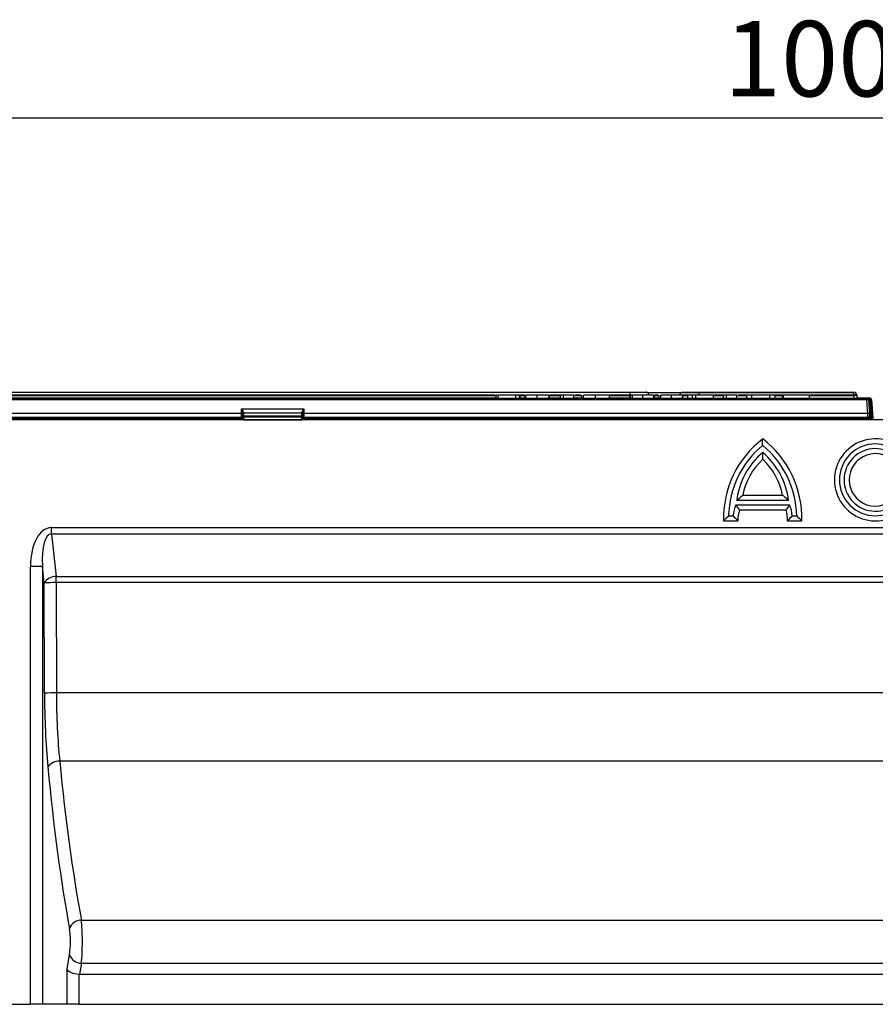
# Model space of a CAD drawing. Units: millimetres. Extents: x 75 to 15843, y -392 to 1460.
# Drawn here: x 653 to 795, y 824 to 987 of the extents above; entities that cross this region are included whole.
import ezdxf

# ---------------------------------------------------------------- set-up
doc = ezdxf.new("R2010")
doc.units = ezdxf.units.MM
doc.header["$LTSCALE"] = 5
doc.layers.get('0').update_dxf_attribs({"color": 1, "true_color": 0xff0000})
doc.layers.add('3004021', color=7, linetype='Continuous')
doc.layers.add('DIMENSION', color=3, linetype='Continuous', true_color=0x00ff00)
doc.styles.add('SLDTEXTSTYLE0', font='TXT', dxfattribs={"width": 0.605})
doc.dimstyles.new('SLDDIMSTYLE0', dxfattribs={"dimtxt": 12.5, "dimasz": 12.5, "dimexe": 0, "dimexo": 0.0625, "dimgap": 3.125, "dimtad": 1, "dimrnd": 1e-09, "dimzin": 12, "dimdsep": 46, "dimtxsty": 'SLDTEXTSTYLE0', "dimsah": 1, "dimcen": 0.09, "dimadec": 0, "dimazin": 3, "dimtfac": 1, "dimtofl": 0, "dimtmove": 0, "dimatfit": 3, "dimfxl": 1, "dimfrac": 2, "dimtolj": 1, "dimtzin": 12, "dimarcsym": 0})

# ---------------------------------------------------------------- blocks, each defined once
blk = doc.blocks.new('1249987_002__D')
at = {"layer": 'DIMENSION', "transparency": 16777216}
for p, q in [((295.45, 920.79), (295.45, 975.79)), ((1295.45, 920.79), (1295.45, 975.79)), ((1295.45, 970.79), (295.45, 970.79))]:
    blk.add_line(p, q, dxfattribs=at)
for points in [[(295.45, 970.79), (307.95, 968.87), (307.95, 972.72)], [(1295.45, 970.79), (1282.95, 972.72), (1282.95, 968.87)]]:
    blk.add_solid(points, dxfattribs=at)
at = {"layer": 'DIMENSION', "transparency": 16777216, "insert": (770.36, 986.91), "char_height": 12.5, "attachment_point": 1, "style": 'SLDTEXTSTYLE0'}
blk.add_mtext('1000', dxfattribs=at)
blk = doc.blocks.new('1249987_002_Front_view')
for p, q in [((288.67, 4.12), (458.17, 4.12)), ((435.84, 3.65), (288.67, 3.65)), ((288.67, 3.58), (435.84, 3.58)), ((436.01, 3.1), (436.01, 3.62)), ((436.33, 3.1), (436.33, 3.62)), ((439.25, 3.62), (436.33, 3.62)), ((439.25, 3.1), (439.25, 3.62)), ((439.88, 3.62), (439.25, 3.62)), ((440.74, 3.65), (439.34, 3.65)), ((439.88, 3.1), (439.88, 3.62)), ((439.96, 3.62), (439.88, 3.62)), ((439.96, 3.1), (439.96, 3.62)), ((439.96, 3.58), (440.74, 3.58)), ((440.83, 3.11), (440.83, 3.62)), ((440.91, 3.1), (440.91, 3.62)), ((442.81, 3.1), (442.81, 3.62)), ((444.78, 3.1), (444.78, 3.62)), ((444.86, 3.11), (444.86, 3.62)), ((447.02, 3.65), (444.95, 3.65)), ((444.95, 3.58), (446.68, 3.58)), ((446.68, 3.1), (446.68, 3.62)), ((447.19, 3.62), (446.68, 3.62)), ((447.19, 3.1), (447.19, 3.62)), ((448.89, 3.1), (448.89, 3.62)), ((450.06, 3.65), (449.06, 3.65)), ((449.06, 3.58), (450.06, 3.58)), ((450.23, 3.1), (450.23, 3.62)), ((450.47, 3.1), (450.47, 3.62)), ((454.82, 3.62), (452.51, 3.62)), ((452.51, 3.1), (452.51, 3.62)), ((458.17, 3.65), (452.68, 3.65)), ((454.82, 3.1), (454.82, 3.62)), ((454.82, 3.58), (458.17, 3.58)), ((458.17, 4.12), (458.17, 3.65)), ((458.17, 3.58), (458.17, 3.65)), ((458.17, 3.58), (458.38, 3.58)), ((458.17, 3.58), (458.17, 3.12)), ((458.3, 3.1), (458.3, 3.62)), ((458.61, 3.1), (458.61, 3.62)), ((460.36, 3.1), (460.36, 3.62)), ((460.87, 4.11), (469.52, 4.11)), ((462.17, 3.1), (462.17, 3.62)), ((462.25, 3.1), (462.25, 3.62)), ((462.86, 3.65), (462.34, 3.65)), ((462.34, 3.58), (462.87, 3.58)), ((463.04, 3.1), (463.04, 3.62)), ((463.35, 3.1), (463.35, 3.62)), ((465.11, 3.1), (465.11, 3.62)), ((466.91, 3.1), (466.91, 3.62)), ((466.98, 4.11), (467.01, 4.11)), ((466.99, 3.1), (466.99, 3.62)), ((467.78, 3.1), (467.78, 3.62)), ((468.57, 3.62), (467.78, 3.62)), ((469.12, 3.62), (468.57, 3.62)), ((468.57, 3.1), (468.57, 3.62)), ((469.12, 3.1), (469.12, 3.62)), ((472.05, 3.62), (469.12, 3.62)), ((495.32, 4.11), (469.67, 4.11)), ((469.67, 3.65), (469.67, 4.11)), ((469.67, 4.11), (495.32, 4.11)), ((469.67, 3.62), (469.67, 3.65)), ((474.04, 3.65), (469.67, 3.65)), ((472.05, 3.1), (472.05, 3.62)), ((472.05, 3.58), (473.71, 3.58)), ((473.71, 3.1), (473.71, 3.62)), ((474.21, 3.62), (473.71, 3.62)), ((474.21, 3.1), (474.21, 3.62)), ((475.92, 3.1), (475.92, 3.62)), ((495.32, 3.65), (476.09, 3.65)), ((476.09, 3.58), (477.58, 3.58)), ((477.58, 3.1), (477.58, 3.62)), ((478.45, 3.62), (477.58, 3.62)), ((481.4, 3.62), (478.45, 3.62)), ((478.45, 3.1), (478.45, 3.62)), ((481.4, 3.1), (481.4, 3.62)), ((482.32, 3.62), (481.4, 3.62)), ((482.32, 3.1), (482.32, 3.62)), ((482.32, 3.58), (483.5, 3.58)), ((483.5, 3.11), (483.5, 3.62)), ((483.66, 3.62), (483.5, 3.62)), ((483.66, 3.1), (483.66, 3.62)), ((488.01, 3.62), (483.66, 3.62)), ((488.01, 3.1), (488.01, 3.62)), ((488.01, 3.58), (495.32, 3.58)), ((495.32, 3.65), (495.32, 4.11)), ((495.32, 4.11), (495.32, 4.11)), ((495.32, 3.58), (495.32, 3.65)), ((495.32, 3.58), (495.32, 3.11)), ((495.82, 3.65), (495.82, 3.58)), ((0.32, 3.1), (497.51, 3.1)), ((497.51, 2.87), (0.32, 2.87)), ((254.89, 3.11), (436.01, 3.11)), ((436.01, 3.11), (257.11, 3.11)), ((436.01, 3.12), (280.82, 3.12)), ((280.82, 3.12), (436.01, 3.12)), ((436.01, 3.11), (280.87, 3.11)), ((439.25, 3.1), (436.33, 3.1)), ((440.83, 3.12), (439.96, 3.12)), ((439.96, 3.12), (440.83, 3.12)), ((440.83, 3.11), (439.96, 3.11)), ((440.83, 3.11), (439.96, 3.11)), ((439.96, 3.11), (440.83, 3.11)), ((440.91, 3.11), (440.83, 3.11)), ((446.68, 3.12), (444.86, 3.12)), ((444.86, 3.12), (446.68, 3.12)), ((446.68, 3.11), (444.86, 3.11)), ((446.68, 3.11), (444.86, 3.11)), ((444.86, 3.11), (446.68, 3.11)), ((447.19, 3.1), (446.68, 3.1)), ((450.23, 3.12), (448.89, 3.12)), ((448.89, 3.12), (450.23, 3.12)), ((450.23, 3.11), (448.89, 3.11)), ((450.23, 3.11), (448.89, 3.11)), ((448.89, 3.11), (450.23, 3.11)), ((454.82, 3.1), (452.51, 3.1)), ((458.3, 3.12), (454.82, 3.12)), ((454.82, 3.12), (458.3, 3.12)), ((458.3, 3.11), (454.82, 3.11)), ((458.3, 3.11), (454.82, 3.11)), ((454.82, 3.11), (458.3, 3.11)), ((463.04, 3.12), (462.25, 3.12)), ((462.25, 3.12), (463.04, 3.12)), ((463.04, 3.11), (462.25, 3.11)), ((463.04, 3.11), (462.25, 3.11)), ((462.25, 3.11), (463.04, 3.11)), ((467.78, 3.11), (466.99, 3.11)), ((466.99, 3.11), (467.78, 3.11)), ((468.57, 3.1), (467.78, 3.1)), ((469.12, 3.1), (468.57, 3.1)), ((473.71, 3.11), (472.05, 3.11)), ((472.05, 3.11), (473.71, 3.11)), ((473.71, 3.11), (472.05, 3.11)), ((474.21, 3.1), (473.71, 3.1)), ((477.58, 3.11), (475.92, 3.11)), ((475.92, 3.11), (477.58, 3.11)), ((477.58, 3.11), (475.92, 3.11)), ((478.45, 3.1), (477.58, 3.1)), ((482.32, 3.1), (481.4, 3.1)), ((483.5, 3.11), (482.32, 3.11)), ((482.32, 3.11), (483.5, 3.11)), ((483.5, 3.11), (482.32, 3.11)), ((483.66, 3.11), (483.5, 3.11)), ((488.01, 3.1), (483.66, 3.1)), ((497.74, 3.11), (488.01, 3.11)), ((488.01, 3.11), (497.86, 3.11)), ((495.32, 3.11), (488.01, 3.11)), ((498.05, 3.12), (496.26, 3.12)), ((496.27, 3.12), (498.05, 3.12)), ((497.98, 3.11), (496.3, 3.11)), ((496.32, 3.11), (496.32, 3.11)), ((497.51, 3.1), (497.51, 2.87)), ((497.67, 0.58), (497.51, 2.87)), ((497.76, 2.87), (497.92, 0.58)), ((498.05, 3.12), (498.05, 3.12)), ((498.15, 0.8), (498.05, 2.18)), ((498.15, 2.18), (498.26, 0.55)), ((498.21, 2.88), (498.44, -0.41)), ((498.46, -0.23), (498.29, 2.18)), ((498.3, 2.88), (498.35, 2.19)), ((498.35, 2.19), (498.52, -0.23)), ((393.77, 0.58), (104.07, 0.58)), ((393.77, 1.4), (404.07, 1.4)), ((393.77, 0.58), (393.77, 1.4)), ((393.92, 0.58), (393.77, 0.58)), ((393.77, 0), (393.77, 0.58)), ((393.92, 0.56), (393.92, 0.64)), ((393.92, 0.11), (393.92, 0.56)), ((393.92, 0.11), (394.07, 0.18)), ((393.92, 0.09), (393.92, 0.11)), ((393.92, 0.09), (394.07, 0.02)), ((393.92, -0.21), (393.92, 0.09)), ((394.07, 0.74), (394.07, 0.68)), ((394.07, 0.68), (394.07, 0.18)), ((403.77, 0.68), (394.07, 0.68)), ((403.77, 0.18), (394.07, 0.18)), ((394.07, 0.18), (394.07, 0.02)), ((403.77, 0.02), (394.07, 0.02)), ((394.07, 0.02), (394.07, -0.33)), ((403.77, 0.68), (403.77, 0.74)), ((403.77, 0.18), (403.77, 0.68)), ((403.77, 0.18), (403.92, 0.11)), ((403.77, 0.02), (403.77, 0.18)), ((403.77, 0.02), (403.92, 0.09)), ((403.77, -0.33), (403.77, 0.02)), ((403.92, 0.64), (403.92, 0.56)), ((404.07, 0.58), (403.92, 0.58)), ((403.92, 0.56), (403.92, 0.11)), ((403.92, 0.11), (403.92, 0.09)), ((403.92, 0.09), (403.92, -0.21)), ((404.07, 1.4), (404.07, 0.58)), ((497.67, 0.58), (404.07, 0.58)), ((404.07, 0.58), (404.07, 0)), ((497.66, 0), (497.67, 0.58)), ((497.67, 0.58), (497.67, 0.58)), ((497.92, 0.58), (497.91, 0)), ((497.92, 0.58), (497.92, 0.58)), ((498.16, 0.58), (497.92, 0.58)), ((498.14, -0.41), (498.16, 0.36)), ((498.16, 0.58), (498.16, 0.58)), ((103.77, -0.41), (394.06, -0.41)), ((266.16, 0), (393.77, 0)), ((393.77, -0.25), (266.16, -0.25)), ((367.68, -0.41), (367.67, -0.25)), ((368.16, -0.25), (368.16, -0.32)), ((369.67, -0.32), (368.16, -0.32)), ((368.16, -0.32), (368.17, -0.41)), ((369.67, -0.32), (369.67, -0.25)), ((369.67, -0.41), (369.67, -0.32)), ((370.16, -0.25), (370.15, -0.41)), ((372.68, -0.41), (372.67, -0.25)), ((373.16, -0.25), (373.16, -0.32)), ((374.67, -0.32), (373.16, -0.32)), ((373.16, -0.32), (373.17, -0.41)), ((374.67, -0.32), (374.67, -0.25)), ((374.67, -0.41), (374.67, -0.32)), ((375.16, -0.25), (375.15, -0.41)), ((377.68, -0.41), (377.67, -0.25)), ((378.16, -0.25), (378.16, -0.32)), ((379.67, -0.32), (378.16, -0.32)), ((378.16, -0.32), (378.17, -0.41)), ((379.67, -0.32), (379.67, -0.25)), ((379.67, -0.41), (379.67, -0.32)), ((380.16, -0.25), (380.15, -0.41)), ((392.68, -0.41), (392.67, -0.25)), ((393.16, -0.25), (393.16, -0.32)), ((393.9, -0.32), (393.16, -0.32)), ((393.16, -0.32), (393.17, -0.41)), ((393.77, -0.25), (393.77, 0)), ((393.88, -0.14), (393.92, -0.17)), ((394.07, -0.33), (394.1, -0.39)), ((394.1, -0.39), (403.74, -0.39)), ((394.15, -0.44), (403.68, -0.44)), ((403.74, -0.39), (403.77, -0.33)), ((403.77, -0.41), (594.06, -0.41)), ((403.92, -0.17), (403.95, -0.14)), ((404.67, -0.32), (403.93, -0.32)), ((404.07, 0), (404.07, -0.25)), ((404.07, 0), (497.66, 0)), ((497.66, -0.25), (404.07, -0.25)), ((404.67, -0.32), (404.67, -0.25)), ((404.67, -0.41), (404.67, -0.32)), ((405.16, -0.25), (405.15, -0.41)), ((417.68, -0.41), (417.67, -0.25)), ((418.16, -0.25), (418.16, -0.32)), ((419.67, -0.32), (418.16, -0.32)), ((418.16, -0.32), (418.17, -0.41)), ((419.67, -0.32), (419.67, -0.25)), ((419.67, -0.41), (419.67, -0.32)), ((420.16, -0.25), (420.15, -0.41)), ((422.68, -0.41), (422.67, -0.25)), ((423.16, -0.25), (423.16, -0.32)), ((424.67, -0.32), (423.16, -0.32)), ((423.16, -0.32), (423.17, -0.41)), ((424.67, -0.32), (424.67, -0.25)), ((424.67, -0.41), (424.67, -0.32)), ((425.16, -0.25), (425.15, -0.41)), ((427.68, -0.41), (427.67, -0.25)), ((428.16, -0.25), (428.16, -0.32)), ((429.67, -0.32), (428.16, -0.32)), ((428.16, -0.32), (428.17, -0.41)), ((429.67, -0.32), (429.67, -0.25)), ((429.67, -0.41), (429.67, -0.32)), ((430.16, -0.25), (430.15, -0.41)), ((442.68, -0.41), (442.67, -0.25)), ((443.16, -0.25), (443.16, -0.32)), ((444.67, -0.32), (443.16, -0.32)), ((443.16, -0.32), (443.17, -0.41)), ((444.67, -0.32), (444.67, -0.25)), ((444.67, -0.41), (444.67, -0.32)), ((445.16, -0.25), (445.15, -0.41)), ((447.68, -0.41), (447.67, -0.25)), ((448.16, -0.25), (448.16, -0.32)), ((449.67, -0.32), (448.16, -0.32)), ((448.16, -0.32), (448.17, -0.41)), ((449.67, -0.32), (449.67, -0.25)), ((449.67, -0.41), (449.67, -0.32)), ((450.16, -0.25), (450.15, -0.41)), ((452.68, -0.41), (452.67, -0.25)), ((453.16, -0.25), (453.16, -0.32)), ((454.67, -0.32), (453.16, -0.32)), ((453.16, -0.32), (453.17, -0.41)), ((454.67, -0.32), (454.67, -0.25)), ((454.67, -0.41), (454.67, -0.32)), ((455.16, -0.25), (455.15, -0.41)), ((467.68, -0.41), (467.67, -0.25)), ((468.16, -0.25), (468.16, -0.32)), ((469.67, -0.32), (468.16, -0.32)), ((468.16, -0.32), (468.17, -0.41)), ((469.67, -0.32), (469.67, -0.25)), ((469.67, -0.41), (469.67, -0.32)), ((470.16, -0.25), (470.15, -0.41)), ((472.68, -0.41), (472.67, -0.25)), ((473.16, -0.25), (473.16, -0.32)), ((474.67, -0.32), (473.16, -0.32)), ((473.16, -0.32), (473.17, -0.41)), ((474.67, -0.32), (474.67, -0.25)), ((474.67, -0.41), (474.67, -0.32)), ((475.16, -0.25), (475.15, -0.41)), ((477.68, -0.41), (477.67, -0.25)), ((478.16, -0.25), (478.16, -0.32)), ((479.67, -0.32), (478.16, -0.32)), ((478.16, -0.32), (478.17, -0.41)), ((479.67, -0.32), (479.67, -0.25)), ((479.67, -0.41), (479.67, -0.32)), ((480.16, -0.25), (480.15, -0.41)), ((492.68, -0.41), (492.67, -0.25)), ((493.16, -0.25), (493.16, -0.32)), ((494.67, -0.32), (493.16, -0.32)), ((493.16, -0.32), (493.17, -0.41)), ((494.67, -0.32), (494.67, -0.25)), ((494.67, -0.41), (494.67, -0.32)), ((495.16, -0.25), (495.15, -0.41)), ((497.66, 0), (497.66, -0.25)), ((497.83, -0.25), (497.66, -0.25)), ((497.91, 0), (498.08, 0)), ((498.31, -0.12), (498.31, -0.12)), ((498.36, -0.37), (498.31, -0.12)), ((498.35, -0.12), (498.4, -0.12)), ((498.35, -0.15), (498.35, -0.12)), ((498.35, -0.15), (498.35, -0.15)), ((498.52, -0.23), (498.53, -0.42)), ((476.91, -12.96), (483.54, -12.96)), ((475.75, -14.57), (484.7, -14.57)), ((475.93, -13.8), (484.52, -13.8)), ((476.36, -15.4), (484.09, -15.4)), ((473.74, -17.2), (476.11, -17.2)), ((474.58, -16.36), (475.32, -16.36)), ((484.33, -17.2), (486.7, -17.2)), ((485.13, -16.36), (485.87, -16.36)), ((362.2, -18.33), (635.63, -18.33)), ((362.2, -19.39), (362.2, -18.33)), ((635.63, -19.39), (362.2, -19.39)), ((362.2, -19.39), (362.98, -26.44)), ((358.74, -97.41), (358.74, -24.77)), ((360.71, -24.77), (358.74, -24.77)), ((360.71, -24.77), (360.71, -97.41)), ((361.01, -27.5), (360.71, -24.77)), ((361.06, -45.79), (361.01, -27.5)), ((362.98, -26.44), (634.85, -26.44)), ((362.98, -27.46), (362.98, -26.44)), ((362.98, -27.46), (363.03, -45.76)), ((634.85, -27.46), (362.98, -27.46)), ((634.8, -45.76), (363.03, -45.76)), ((634.24, -57.09), (363.59, -57.09)), ((367.18, -83.43), (630.65, -83.43)), ((364.8, -91.58), (365.22, -89.16)), ((367.19, -90.58), (366.87, -92.41)), ((367.19, -90.58), (630.64, -90.58)), ((364.8, -97.41), (364.8, -91.58)), ((366.77, -92.4), (366.77, -97.41)), ((366.87, -92.41), (630.96, -92.41)), ((302.09, -97.41), (358.74, -97.41)), ((360.71, -97.41), (358.74, -97.41)), ((364.8, -97.41), (360.71, -97.41)), ((366.77, -97.41), (364.8, -97.41)), ((366.77, -97.41), (631.06, -97.41))]:
    blk.add_line(p, q)
at = {"flags": 128}
blk.add_lwpolyline([(496.18, 3.13), (496.23, 3.12), (496.32, 3.11)], dxfattribs=at)
for centre, radius, start, end in [((495.32, 3.61), 0.5, 4, 90), ((495.32, 3.61), 0.5, 4, 90), ((495.57, 1.85), 1.81, 82.1019, 97.8981), ((496.32, 3.61), 0.5, 184, 253.2194), ((496.32, 3.61), 0.5, 184, 270), ((497.51, 2.85), 0.25, 3.996, 89.9955), ((497.64, 1.93), 0.944, 82.4066, 97.5934), ((497.74, 2.86), 0.25, 3.9959, 89.9956), ((497.86, 2.86), 0.25, 3.9982, 89.998), ((497.96, 2.86), 0.25, 3.9956, 89.9968), ((497.98, 2.86), 0.25, 3.9957, 89.9958), ((498.05, 2.87), 0.25, 4, 90), ((498.05, 2.87), 0.25, 4, 90), ((498.08, 1.86), 0.326, 77.0345, 95.6868), ((498.3, 2.05), 0.142, 70.9819, 95.6136), ((394.05, 0.61), 0.134, 82.3596, 169.4104), ((394.05, 0.54), 0.137, 84.16, 172.6217), ((403.78, 0.61), 0.134, 10.5896, 97.6404), ((403.78, 0.54), 0.137, 7.3783, 95.84), ((498.19, 0.24), 0.322, 76.9995, 95.5789), ((367.67, -0.5), 0.25, 22.1756, 90), ((370.16, -0.5), 0.25, 90, 156.8529), ((372.67, -0.5), 0.25, 22.1756, 90), ((375.16, -0.5), 0.25, 90, 157.8244), ((377.67, -0.5), 0.25, 22.1756, 90), ((380.16, -0.5), 0.25, 90, 157.8244), ((392.67, -0.5), 0.25, 22.1756, 90), ((393.77, -0.4), 0.15, 40.7917, 90), ((394.05, -0.19), 0.137, 187.3783, 275.84), ((394.05, -0.31), 0.0872, 225.6883, 300.5039), ((403.78, -0.31), 0.0872, 239.4961, 314.3117), ((403.78, -0.19), 0.137, 264.16, 352.6217), ((404.07, -0.4), 0.15, 90, 139.2083), ((405.16, -0.5), 0.25, 90, 157.8244), ((417.67, -0.5), 0.25, 22.1756, 90), ((420.16, -0.5), 0.25, 90, 157.8244), ((422.67, -0.5), 0.25, 22.1756, 90), ((425.16, -0.5), 0.25, 90, 157.8244), ((427.67, -0.5), 0.25, 22.1756, 90), ((430.16, -0.5), 0.25, 90, 157.8244), ((442.67, -0.5), 0.25, 22.1756, 90), ((445.16, -0.5), 0.25, 90, 157.8244), ((447.67, -0.5), 0.25, 22.1756, 90), ((450.16, -0.5), 0.25, 90, 157.8244), ((452.67, -0.5), 0.25, 22.1756, 90), ((455.16, -0.5), 0.25, 90, 157.8244), ((467.67, -0.5), 0.25, 22.1756, 90), ((470.16, -0.5), 0.25, 90, 157.8244), ((472.67, -0.5), 0.25, 22.1756, 90), ((475.16, -0.5), 0.25, 90, 157.8244), ((477.67, -0.5), 0.25, 22.1756, 90), ((480.16, -0.5), 0.25, 90, 157.8244), ((492.67, -0.5), 0.25, 22.1756, 90), ((495.16, -0.5), 0.25, 90, 157.8244), ((497.79, 3.72), 3.73, 268.0798, 271.9202), ((497.66, 0), 0.25, 270.0042, 359.0044), ((497.83, 0), 0.25, 270.0042, 359.0044), ((498.15, -0.14), 0.25, 324.6239, 4), ((498.48, -0.36), 0.137, 70.8206, 95.1712), ((490.13, -16.68), 16.39, 127.1775, 181.8349), ((490.13, -16.68), 15.56, 129.5598, 178.8428), ((470.32, -16.68), 16.39, 358.1651, 52.8225), ((470.32, -16.68), 15.56, 1.1572, 50.4402), ((498.92, -10.41), 6.8, 37.5, 322.5), ((498.92, -10.41), 5.96, 45.5922, 314.4078), ((487.94, -15.19), 12.09, 129.6514, 173.3952), ((472.51, -15.19), 12.09, 6.6048, 50.3486), ((498.92, -10.41), 5.19, 46.812, 313.188), ((498.92, -10.41), 4.35, 37.5, 322.5), ((487.94, -15.19), 11.25, 133.2905, 168.5703), ((472.51, -15.19), 11.25, 11.4297, 46.7095), ((482.32, -17.12), 7.05, 158.7611, 173.8329), ((478.13, -17.12), 7.05, 6.1671, 21.2389), ((482.32, -17.12), 6.21, 163.9754, 180.7579), ((478.13, -17.12), 6.21, 359.2421, 16.0246), ((362.88, -28.61), 2.17, 87.3267, 149.2494), ((362.72, -68.43), 40.97, 89.6376, 92.3929), ((362.77, -86.72), 40.97, 89.6376, 92.3929), ((363.46, -59.35), 2.26, 86.6423, 144.462), ((367.19, -85.51), 2.08, 90.2247, 162.3155), ((367.19, -88.5), 2.08, 198.623, 270.0192)]:
    blk.add_arc(centre, radius, start, end)
for centre, major_axis, ratio, start_param, end_param in [((450.27, -99996.88), (0, 100000), 0.2, 0.000519, 0.000551), ((511.58, -99996.88), (0, 100000), 0.770833, 0.000513, 0.000551), ((445.98, -99996.88), (0, 100000), 0.642148, 6.282634, 6.28268), ((7492.23, -99996.88), (-6995.77, 99999.93), 0.017157, 6.282441, 6.282571), ((7492.47, -99996.87), (-6995.77, 99999.68), 0.017157, 6.282441, 6.282571), ((7491.39, -99996.88), (-6994.03, 99999.97), 0.0114, 6.282656, 6.282739), ((7492.12, -99996.88), (-6995.77, 99999.93), 0.017157, 6.28224, 6.282253), ((498.04, 2.12), (-0.052, 0.75), 0.017157, 4.781002, 6.282441), ((498.16, 2.13), (-0.052, 0.75), 0.0114, 6.282739, 7.783371), ((7491.64, -99996.87), (-6994.03, 99999.72), 0.0114, 6.282656, 6.282739), ((7492.37, -99996.87), (-6995.77, 99999.68), 0.017157, 6.28224, 6.282253), ((498.28, 2.13), (-0.052, 0.75), 0.017157, 4.781002, 6.28224), ((497.67, 0.57), (0.25, 0.006), 0.026121, 0.017259, 1.567129), ((498.09, 0.47), (-0.33, 4.75), 0.017157, 4.735101, 4.781002), ((498.08, 0.44), (0.08, 4.75), 0.017236, 4.695237, 4.741193), ((498.51, -0.47), (-1.03, 14.75), 0.0114, 1.500186, 1.545969), ((368.17, -0.5), (0.25, -0.026), 0.706049, 1.694663, 2.731994), ((369.66, -0.5), (0.25, 0.026), 0.706049, 0.409599, 1.446929), ((373.17, -0.5), (0.25, -0.026), 0.706049, 1.694663, 2.731994), ((374.66, -0.5), (0.25, 0.026), 0.706049, 0.409599, 1.446929), ((378.17, -0.5), (0.25, -0.026), 0.706049, 1.694663, 2.731994), ((379.66, -0.5), (0.25, 0.026), 0.706049, 0.409599, 1.446929), ((393.17, -0.5), (0.25, -0.026), 0.706049, 1.694663, 2.731994), ((393.77, -0.4), (0, 0.396), 0.379136, 5.424338, 6.283185), ((394.17, -0.21), (0.25, 0), 0.943444, 3.141593, 3.93483), ((394.17, -0.19), (0.192, 0.169), 0.952024, 3.236962, 4.014521), ((394.17, -0.19), (0.014, 0.25), 0.395955, 2.508165, 3.285724), ((403.67, -0.19), (0.192, -0.169), 0.952024, 5.410257, 6.187816), ((403.67, -0.19), (-0.014, 0.25), 0.395955, 2.997461, 3.775021), ((403.67, -0.21), (0.25, 0), 0.943444, 5.489948, 6.283185), ((404.07, -0.4), (0, 0.396), 0.379136, 0, 0.858847), ((404.66, -0.5), (0.25, 0.026), 0.706049, 0.409599, 1.446929), ((418.17, -0.5), (0.25, -0.026), 0.706049, 1.694663, 2.731994), ((419.66, -0.5), (0.25, 0.026), 0.706049, 0.409599, 1.446929), ((423.17, -0.5), (0.25, -0.026), 0.706049, 1.694663, 2.731994), ((424.66, -0.5), (0.25, 0.026), 0.706049, 0.409599, 1.446929), ((428.17, -0.5), (0.25, -0.026), 0.706049, 1.694663, 2.731994), ((429.66, -0.5), (0.25, 0.026), 0.706049, 0.409599, 1.446929), ((443.17, -0.5), (0.25, -0.026), 0.706049, 1.694663, 2.731994), ((444.66, -0.5), (0.25, 0.026), 0.706049, 0.409599, 1.446929), ((448.17, -0.5), (0.25, -0.026), 0.706049, 1.694663, 2.731994), ((449.66, -0.5), (0.25, 0.026), 0.706049, 0.409599, 1.446929), ((453.17, -0.5), (0.25, -0.026), 0.706049, 1.694663, 2.731994), ((454.66, -0.5), (0.25, 0.026), 0.706049, 0.409599, 1.446929), ((468.17, -0.5), (0.25, -0.026), 0.706049, 1.694663, 2.731994), ((469.66, -0.5), (0.25, 0.026), 0.706049, 0.409599, 1.446929), ((473.17, -0.5), (0.25, -0.026), 0.706049, 1.694663, 2.731994), ((474.66, -0.5), (0.25, 0.026), 0.706049, 0.409599, 1.446929), ((478.17, -0.5), (0.25, -0.026), 0.706049, 1.694663, 2.731994), ((479.66, -0.5), (0.25, 0.026), 0.706049, 0.409599, 1.446929), ((493.17, -0.5), (0.25, -0.026), 0.706049, 1.694663, 2.731994), ((494.66, -0.5), (0.25, 0.026), 0.706049, 0.409599, 1.446929), ((497.82, -0.75), (0.013, 0.5), 0.025844, 5.472792, 6.283863), ((498.07, -0.75), (0.013, 0.75), 0.017236, 5.196286, 6.283486), ((498.58, -0.5), (0.26, 14.75), 0.01868, 1.54561, 1.564964), ((498.38, -0.57), (-0.031, 0.45), 0.0114, 6.282388, 7.394192), ((498.44, -0.57), (-0.031, 0.45), 0.0114, 5.084886, 6.282388), ((498.28, -1.26), (-1.03, 14.75), 0.017157, 4.768887, 4.781002), ((362.8, -25.88), (-0.83, 7.53), 0.5277, 6.225096, 7.648101), ((362.8, -25.88), (-0.71, 6.49), 0.306529, 6.225096, 7.648101), ((365.82, -45.32), (0, 27), 0.176327, 1.58825, 2.061028), ((367.79, -45.32), (0, 25), 0.190433, 1.58825, 2.061028), ((380.18, -7.84), (0, 104.61), 0.179698, 2.061028, 2.378383), ((378.21, -7.84), (0, 106.61), 0.176327, 2.061028, 2.378383), ((364.85, -87.04), (0, 3), 0.176327, 3.926991, 5.519976), ((366.82, -87.04), (0, 5), 0.105796, 3.926991, 5.519976), ((366.77, -91.58), (2, -0.17), 0.409737, 3.351958, 4.748221), ((367.12, -89.58), (0.49, 2.81), 0.701674, 3.213257, 3.264691)]:
    blk.add_ellipse(centre, major_axis=major_axis, ratio=ratio, start_param=start_param, end_param=end_param)
for points, knots in [([(436.15, 3.62), (436.13, 3.62), (436.01, 3.62), (436.01, 3.62), (436.01, 3.62)], [0, 0, 0, 0, 0.163994, 1, 1, 1, 1]), ([(442.81, 3.62), (442.54, 3.62), (442, 3.62), (441.36, 3.62), (440.97, 3.62), (440.93, 3.62), (440.91, 3.62)], [0, 0, 0, 0, 0.280492, 0.559664, 0.779767, 1, 1, 1, 1]), ([(444.78, 3.62), (444.74, 3.62), (444.65, 3.62), (444.12, 3.62), (443.45, 3.62), (443.02, 3.62), (442.81, 3.62)], [0, 0, 0, 0, 0.280256, 0.558866, 0.779117, 1, 1, 1, 1]), ([(448.89, 3.62), (448.51, 3.62), (447.82, 3.62), (447.38, 3.62), (447.19, 3.62)], [0, 0, 0, 0, 0.560432, 1, 1, 1, 1]), ([(452.51, 3.62), (452.24, 3.62), (451.69, 3.62), (450.98, 3.62), (450.56, 3.62), (450.5, 3.62), (450.47, 3.62)], [0, 0, 0, 0, 0.281148, 0.55999, 0.780101, 1, 1, 1, 1]), ([(458.17, 4.12), (458.26, 4.12), (458.66, 4.12), (459.35, 4.12), (460.12, 4.12), (460.63, 4.12), (460.88, 4.12), (460.86, 4.12), (460.86, 4.12)], [0, 0, 0, 0, 0.07155, 0.299872, 0.528195, 0.756518, 0.984841, 1, 1, 1, 1]), ([(461.34, 3.65), (461.35, 3.65), (461.39, 3.65), (461.09, 3.65), (460.47, 3.65), (459.57, 3.65), (458.75, 3.65), (458.28, 3.65), (458.17, 3.65)], [0, 0, 0, 0, 0.073722, 0.288467, 0.503213, 0.717959, 0.932704, 1, 1, 1, 1]), ([(460.36, 3.62), (460.12, 3.62), (459.63, 3.62), (459.04, 3.62), (458.68, 3.62), (458.63, 3.62), (458.61, 3.62)], [0, 0, 0, 0, 0.28023, 0.559908, 0.780015, 1, 1, 1, 1]), ([(462.17, 3.62), (462.11, 3.62), (461.99, 3.62), (461.52, 3.62), (460.95, 3.62), (460.56, 3.62), (460.36, 3.62)], [0, 0, 0, 0, 0.280253, 0.559523, 0.779592, 1, 1, 1, 1]), ([(461.37, 3.66), (461.37, 3.7), (461.36, 3.79), (461.29, 3.91), (461.2, 4), (461.11, 4.06), (461.03, 4.09), (460.97, 4.11), (460.92, 4.12), (460.9, 4.12), (460.89, 4.12), (460.89, 4.12), (460.88, 4.12), (460.88, 4.12), (460.88, 4.12), (460.88, 4.12), (460.86, 4.12), (460.86, 4.12)], [0, 0, 0, 0, 0.130605, 0.284516, 0.411967, 0.519642, 0.608153, 0.676504, 0.723285, 0.743683, 0.750755, 0.755905, 0.762226, 0.77338, 0.80151, 0.930945, 1, 1, 1, 1]), ([(465.11, 3.62), (464.86, 3.62), (464.37, 3.62), (463.78, 3.62), (463.42, 3.62), (463.38, 3.62), (463.35, 3.62)], [0, 0, 0, 0, 0.28023, 0.559908, 0.780015, 1, 1, 1, 1]), ([(466.91, 3.62), (466.85, 3.62), (466.73, 3.62), (466.26, 3.62), (465.69, 3.62), (465.3, 3.62), (465.11, 3.62)], [0, 0, 0, 0, 0.280253, 0.559523, 0.779592, 1, 1, 1, 1]), ([(466.98, 4.11), (466.96, 4.11), (466.95, 4.11), (466.94, 4.11), (466.94, 4.11), (466.92, 4.11), (466.89, 4.11), (466.8, 4.09), (466.68, 4.04), (466.55, 3.93), (466.47, 3.79), (466.46, 3.69), (466.46, 3.65)], [0, 0, 0, 0, 0.1575147, 0.1904474, 0.2075766, 0.2207609, 0.25194, 0.3172426, 0.5078835, 0.6829564, 0.8669704, 1, 1, 1, 1]), ([(469.67, 3.65), (469.3, 3.65), (468.58, 3.65), (467.62, 3.65), (466.9, 3.65), (466.49, 3.65), (466.49, 3.65), (466.49, 3.65)], [0, 0, 0, 0, 0.214742, 0.429484, 0.644226, 0.858969, 1, 1, 1, 1]), ([(469.67, 4.11), (469.57, 4.11), (469.17, 4.11), (468.48, 4.11), (467.72, 4.11), (467.2, 4.11), (466.95, 4.11), (466.97, 4.11), (466.98, 4.11)], [0, 0, 0, 0, 0.070763, 0.296573, 0.522384, 0.748194, 0.974006, 1, 1, 1, 1]), ([(466.99, 3.58), (467.18, 3.58), (467.4, 3.58), (467.74, 3.58), (467.78, 3.58)], [0, 0, 0, 0, 0.87742, 1, 1, 1, 1]), ([(467.01, 4.11), (467.01, 4.11), (467.02, 4.11), (467.34, 4.11), (467.93, 4.11), (468.75, 4.11), (469.36, 4.11), (469.67, 4.11)], [0, 0, 0, 0, 0.034755, 0.276067, 0.517378, 0.758689, 1, 1, 1, 1]), ([(475.92, 3.62), (475.53, 3.62), (474.85, 3.62), (474.41, 3.62), (474.21, 3.62)], [0, 0, 0, 0, 0.560432, 1, 1, 1, 1]), ([(495.82, 3.58), (495.82, 3.57), (495.81, 3.57), (495.72, 3.56), (495.6, 3.56), (495.45, 3.57), (495.36, 3.57), (495.32, 3.58)], [0, 0, 0, 0, 0.215453, 0.430121, 0.64398, 0.85804, 1, 1, 1, 1]), ([(436.33, 3.1), (436.32, 3.1), (436.18, 3.1), (436.05, 3.1), (436.02, 3.1), (436.01, 3.1)], [0, 0, 0, 0, 0.008959, 0.538002, 1, 1, 1, 1]), ([(442.81, 3.1), (442.51, 3.1), (442.03, 3.1), (441.44, 3.1), (441.08, 3.1), (440.92, 3.1), (440.91, 3.1), (440.91, 3.1)], [0, 0, 0, 0, 0.305164, 0.504618, 0.703918, 0.905031, 1, 1, 1, 1]), ([(444.78, 3.1), (444.74, 3.1), (444.66, 3.1), (444.28, 3.1), (443.78, 3.1), (443.26, 3.1), (442.92, 3.1), (442.81, 3.1)], [0, 0, 0, 0, 0.281252, 0.465265, 0.64963, 0.882671, 1, 1, 1, 1]), ([(444.86, 3.11), (444.86, 3.11), (444.86, 3.11), (444.84, 3.11), (444.8, 3.11), (444.78, 3.11)], [0, 0, 0, 0, 0.2112, 0.475377, 1, 1, 1, 1]), ([(448.89, 3.1), (448.72, 3.1), (448.37, 3.1), (447.75, 3.1), (447.41, 3.1), (447.19, 3.1)], [0, 0, 0, 0, 0.251778, 0.503957, 1, 1, 1, 1]), ([(450.47, 3.1), (450.4, 3.1), (450.26, 3.1), (450.24, 3.1), (450.23, 3.1)], [0, 0, 0, 0, 0.493195, 1, 1, 1, 1]), ([(452.51, 3.1), (452.19, 3.1), (451.71, 3.1), (451.1, 3.1), (450.74, 3.1), (450.52, 3.1), (450.49, 3.1), (450.47, 3.1)], [0, 0, 0, 0, 0.322268, 0.498619, 0.6759, 0.842978, 1, 1, 1, 1]), ([(458.61, 3.1), (458.6, 3.1), (458.47, 3.1), (458.34, 3.1), (458.31, 3.1), (458.3, 3.1)], [0, 0, 0, 0, 0.052425, 0.495025, 1, 1, 1, 1]), ([(460.36, 3.1), (460.13, 3.1), (459.7, 3.1), (459.14, 3.1), (458.79, 3.1), (458.63, 3.1), (458.62, 3.1), (458.61, 3.1)], [0, 0, 0, 0, 0.27152, 0.490606, 0.711326, 0.898979, 1, 1, 1, 1]), ([(462.17, 3.1), (462.09, 3.1), (461.97, 3.1), (461.52, 3.1), (461.03, 3.1), (460.62, 3.1), (460.4, 3.1), (460.36, 3.1)], [0, 0, 0, 0, 0.323328, 0.534809, 0.746544, 0.95556, 1, 1, 1, 1]), ([(463.35, 3.1), (463.34, 3.1), (463.21, 3.1), (463.08, 3.1), (463.05, 3.1), (463.04, 3.1)], [0, 0, 0, 0, 0.052425, 0.495025, 1, 1, 1, 1]), ([(465.11, 3.1), (464.87, 3.1), (464.44, 3.1), (463.89, 3.1), (463.53, 3.1), (463.37, 3.1), (463.36, 3.1), (463.35, 3.1)], [0, 0, 0, 0, 0.27152, 0.490606, 0.711326, 0.898979, 1, 1, 1, 1]), ([(466.91, 3.1), (466.84, 3.1), (466.71, 3.1), (466.27, 3.1), (465.77, 3.1), (465.37, 3.1), (465.15, 3.1), (465.11, 3.1)], [0, 0, 0, 0, 0.3233277, 0.5348095, 0.7465444, 0.9555597, 1, 1, 1, 1]), ([(467.78, 3.11), (467.63, 3.11), (467.31, 3.11), (467.1, 3.11), (466.99, 3.11)], [0, 0, 0, 0, 0.481151, 1, 1, 1, 1]), ([(466.99, 3.11), (467.01, 3.11), (467.2, 3.11), (467.51, 3.11), (467.78, 3.11)], [0, 0, 0, 0, 0.110001, 1, 1, 1, 1]), ([(475.92, 3.1), (475.75, 3.1), (475.4, 3.1), (474.77, 3.1), (474.44, 3.1), (474.21, 3.1)], [0, 0, 0, 0, 0.251778, 0.503957, 1, 1, 1, 1]), ([(495.32, 3.11), (495.4, 3.11), (495.58, 3.11), (495.86, 3.11), (496.12, 3.11), (496.29, 3.11), (496.31, 3.11), (496.32, 3.11)], [0, 0, 0, 0, 0.141525, 0.355675, 0.570073, 0.78505, 1, 1, 1, 1]), ([(393.77, 1.4), (393.77, 1.4), (393.82, 1.31), (393.92, 1.14), (394.04, 0.91), (394.06, 0.79), (394.07, 0.74)], [0, 0, 0, 0, 0.007876, 0.376814, 0.756933, 1, 1, 1, 1]), ([(393.92, 0.64), (393.91, 0.69), (393.9, 0.84), (393.84, 1.1), (393.79, 1.3), (393.77, 1.4), (393.77, 1.4)], [0, 0, 0, 0, 0.234871, 0.61723, 0.991584, 1, 1, 1, 1]), ([(403.77, 0.74), (403.77, 0.79), (403.79, 0.91), (403.91, 1.14), (404.01, 1.31), (404.06, 1.4), (404.07, 1.4)], [0, 0, 0, 0, 0.243067, 0.623186, 0.992124, 1, 1, 1, 1]), ([(404.07, 1.4), (404.07, 1.4), (404.04, 1.3), (403.99, 1.1), (403.93, 0.84), (403.92, 0.69), (403.92, 0.64)], [0, 0, 0, 0, 0.008416, 0.38277, 0.765129, 1, 1, 1, 1]), ([(393.88, -0.14), (393.88, -0.14), (393.87, -0.17), (393.87, -0.24), (393.88, -0.29), (393.89, -0.31), (393.89, -0.31)], [0, 0, 0, 0, 0.01828, 0.4969328, 0.9774296, 1, 1, 1, 1]), ([(393.89, -0.31), (393.89, -0.31), (393.88, -0.31), (393.88, -0.3), (393.88, -0.3)], [0, 0, 0, 0, 0.942308, 1, 1, 1, 1]), ([(403.94, -0.31), (403.95, -0.29), (403.96, -0.25), (403.96, -0.19), (403.95, -0.15), (403.95, -0.14), (403.95, -0.14)], [0, 0, 0, 0, 0.4529375, 0.872088, 0.9817396, 1, 1, 1, 1]), ([(403.95, -0.3), (403.95, -0.3), (403.95, -0.31), (403.94, -0.31), (403.94, -0.31)], [0, 0, 0, 0, 0.057692, 1, 1, 1, 1]), ([(498.31, -0.12), (498.31, -0.12), (498.3, -0.12), (498.26, -0.12), (498.2, -0.12), (498.16, -0.12), (498.15, -0.12)], [0, 0, 0, 0, 0.283253, 0.566501, 0.84988, 1, 1, 1, 1]), ([(498.36, -0.37), (498.36, -0.37), (498.36, -0.37), (498.36, -0.37), (498.36, -0.37)], [0, 0, 0, 0, 0.8375, 1, 1, 1, 1])]:
    blk.add_open_spline(points, degree=3, knots=knots)
for points in [[(480.22, -4.68), (480.22, -4.32), (480.22, -3.97), (480.22, -3.61)], [(480.22, -5.88), (480.22, -6.25), (480.22, -6.62), (480.22, -7)], [(475.93, -13.8), (476.25, -13.52), (476.57, -13.24), (476.91, -12.96)], [(484.52, -13.8), (484.2, -13.52), (483.87, -13.24), (483.54, -12.96)], [(475.75, -14.57), (475.95, -14.85), (476.15, -15.13), (476.36, -15.4)], [(484.7, -14.57), (484.5, -14.85), (484.3, -15.13), (484.09, -15.4)], [(474.58, -16.36), (474.3, -16.64), (474.02, -16.92), (473.74, -17.2)], [(475.32, -16.36), (475.57, -16.65), (475.84, -16.93), (476.11, -17.2)], [(485.13, -16.36), (484.88, -16.65), (484.61, -16.93), (484.33, -17.2)], [(485.87, -16.36), (486.15, -16.64), (486.43, -16.92), (486.7, -17.2)]]:
    blk.add_open_spline(points, degree=3)

msp = doc.modelspace()

# ---------------------------------------------------------------- block references
at = {"layer": '3004021'}
msp.add_blockref('1249987_002_Front_view', (296.538, 921.199), dxfattribs=at)

# ---------------------------------------------------------------- dimensions: what is measured, and where the dimension line sits
at = {"layer": 'DIMENSION'}
dim = msp.add_linear_dim(base=(295.454, 970.793), p1=(1295.454, 920.793), p2=(295.454, 920.793), dimstyle='SLDDIMSTYLE0', dxfattribs=at)
dim.commit()
dim.dimension.update_dxf_attribs({"geometry": '1249987_002__D', "text_midpoint": (789.454, 970.793), "dimtype": 160})

doc.saveas('drawing.dxf')
